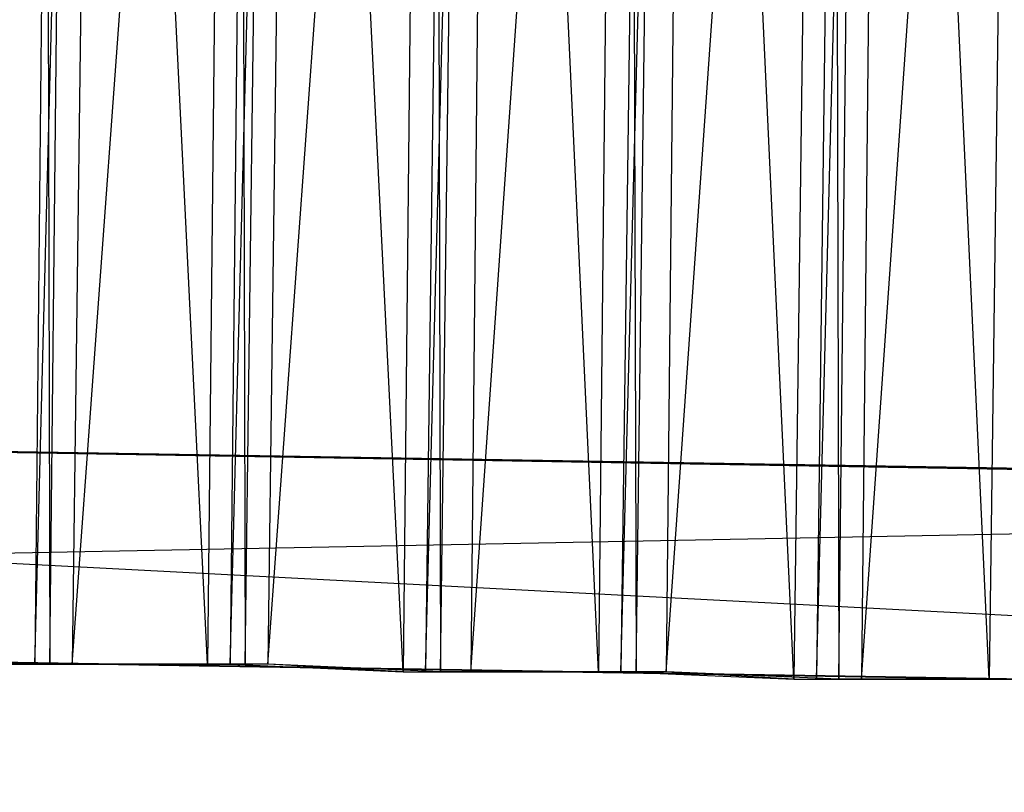
# Model space of a CAD drawing. Units: millimetres. Extents: x -6300 to 6306, y -4681 to 4674.
# Drawn here: x -3482 to -3072, y -528 to -206 of the extents above; entities that cross this region are included whole.
import ezdxf

# ---------------------------------------------------------------- set-up
doc = ezdxf.new("R2010")
doc.units = ezdxf.units.MM
doc.layers.add('МАФЫ НАШИ', color=7, linetype='Continuous', lineweight=25)

# ---------------------------------------------------------------- blocks, each defined once
blk = doc.blocks.new('енонео')
at = {"layer": 'МАФЫ НАШИ'}
for p, q in [((-3473.08, 734.39), (-3469.95, -474.46)), ((-3469.95, -474.46), (-3457.42, 734.39)), ((-3476.21, -474.46), (-3444.9, 731.26)), ((-3463.69, 731.26), (-3476.21, -474.46)), ((-3404.18, -474.46), (-3463.69, 731.26)), ((-3460.56, -474.46), (-3372.87, 731.26)), ((-3444.9, 731.26), (-3460.56, -474.46)), ((-3391.66, 731.26), (-3404.18, -474.46)), ((-3394.79, -474.46), (-3363.47, 731.26)), ((-3382.26, 731.26), (-3394.79, -474.46)), ((-3391.66, 731.26), (-3388.53, -474.46)), ((-3388.53, -474.46), (-3372.87, 731.26)), ((-3322.76, -477.59), (-3382.26, 731.26)), ((-3379.13, -474.46), (-3291.44, 731.26)), ((-3363.47, 731.26), (-3379.13, -474.46)), ((-3310.23, 731.26), (-3322.76, -477.59)), ((-3313.36, -477.59), (-3282.05, 731.26)), ((-3297.71, 731.26), (-3313.36, -477.59)), ((-3310.23, 731.26), (-3307.1, -477.59)), ((-3307.1, -477.59), (-3291.44, 731.26)), ((-3241.33, -477.59), (-3297.71, 731.26)), ((-3282.05, 731.26), (-3294.57, -477.59)), ((-3294.57, -477.59), (-3210.02, 728.13)), ((-3228.81, 728.13), (-3241.33, -477.59)), ((-3231.94, -477.59), (-3200.62, 728.13)), ((-3216.28, 728.13), (-3231.94, -477.59)), ((-3228.81, 728.13), (-3225.68, -477.59)), ((-3225.68, -477.59), (-3210.02, 728.13)), ((-3159.91, -480.72), (-3216.28, 728.13)), ((-3213.15, -477.59), (-3128.59, 728.13)), ((-3200.62, 728.13), (-3213.15, -477.59)), ((-3144.25, 728.13), (-3159.91, -480.72)), ((-3150.51, -480.72), (-3119.2, 728.13)), ((-3134.86, 728.13), (-3150.51, -480.72)), ((-3144.25, 728.13), (-3141.12, -480.72)), ((-3141.12, -480.72), (-3128.59, 728.13)), ((-3078.49, -480.72), (-3134.86, 728.13)), ((-3119.2, 728.13), (-3131.72, -480.72)), ((-3131.72, -480.72), (-3047.17, 724.99)), ((-3062.83, 724.99), (-3078.49, -480.72)), ((-4782.14, -364.85), (-2320.61, -405.56)), ((-2320.61, -493.25), (-4782.14, -364.85)), ((-2301.82, -405.56), (-4766.48, -364.85)), ((-4766.48, -364.85), (-2320.61, -405.56)), ((-4766.48, -452.53), (-2301.82, -405.56)), ((-2320.61, -493.25), (-4782.14, -452.53)), ((-4782.14, -452.53), (-2304.95, -493.25)), ((-2304.95, -493.25), (-4766.48, -452.53)), ((-3469.95, -474.46), (-3541.98, -474.46)), ((-3488.74, -474.46), (-3469.95, -474.46)), ((-3460.56, -474.46), (-3476.21, -474.46)), ((-3476.21, -474.46), (-3404.18, -474.46)), ((-3388.53, -474.46), (-3460.56, -474.46)), ((-3404.18, -474.46), (-3460.56, -474.46)), ((-3404.18, -474.46), (-3388.53, -474.46)), ((-3379.13, -474.46), (-3394.79, -474.46)), ((-3394.79, -474.46), (-3322.76, -477.59)), ((-3307.1, -477.59), (-3379.13, -474.46)), ((-3322.76, -477.59), (-3379.13, -474.46)), ((-3322.76, -477.59), (-3307.1, -477.59)), ((-3294.57, -477.59), (-3313.36, -477.59)), ((-3313.36, -477.59), (-3241.33, -477.59)), ((-3225.68, -477.59), (-3294.57, -477.59)), ((-3241.33, -477.59), (-3294.57, -477.59)), ((-3241.33, -477.59), (-3225.68, -477.59)), ((-3213.15, -477.59), (-3231.94, -477.59)), ((-3231.94, -477.59), (-3159.91, -480.72)), ((-3141.12, -480.72), (-3213.15, -477.59)), ((-3159.91, -480.72), (-3213.15, -477.59)), ((-3159.91, -480.72), (-3141.12, -480.72)), ((-3131.72, -480.72), (-3150.51, -480.72)), ((-3150.51, -480.72), (-3078.49, -480.72)), ((-3059.69, -480.72), (-3131.72, -480.72)), ((-3078.49, -480.72), (-3131.72, -480.72)), ((-3078.49, -480.72), (-3059.69, -480.72))]:
    blk.add_line(p, q, dxfattribs=at)
blk.add_spline([(-4791.54, -1952.53), (-4497.48, -1981.65), (-3621.37, -2413.09), (-2967.46, -2876.27), (-2554.79, -3091.99), (-2285.13, -3157.87), (-1335.85, -3111.02), (-339.11, -2679.58), (232.27, -2032.4), (492.56, -1816.68), (676.45, -1730.18), (1710.05, -2440.96), (2315.46, -3164.42), (3074.81, -3882.33), (3322.39, -3968.89), (3705.72, -4246.87), (4356.99, -4541.8), (4800.69, -4647.83), (5939.74, -4150.62), (6266.14, -3562.64), (6300.44, -3149.82), (6091.51, -1900.79), (5934.28, -1053.52), (5659.53, -595.87), (5536.79, -252.1)], degree=3, dxfattribs=at)

msp = doc.modelspace()

# ---------------------------------------------------------------- block references
msp.add_blockref('енонео', (0, 0))

doc.saveas('drawing.dxf')
